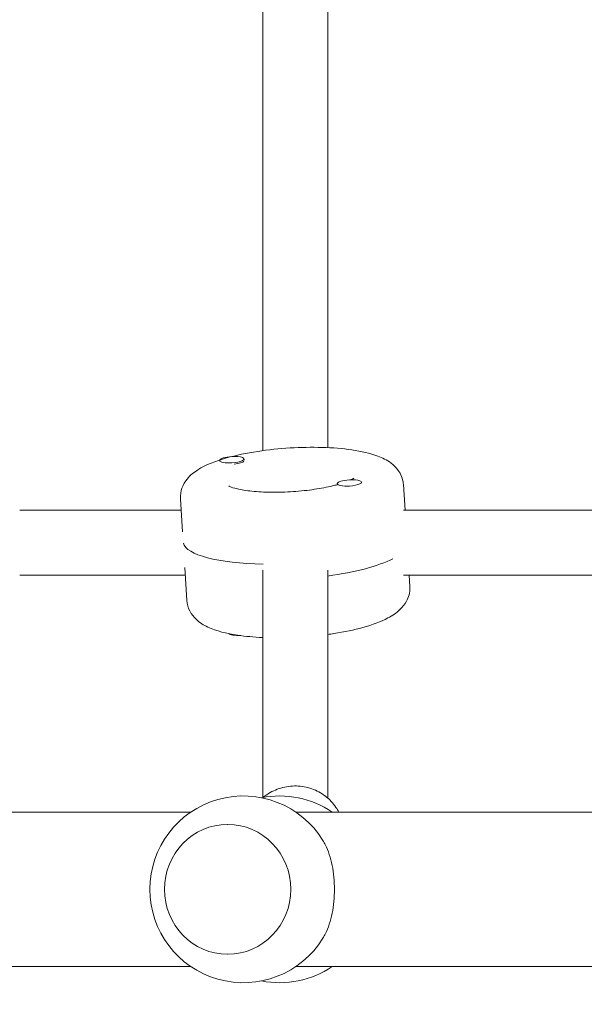
# Model space of a CAD drawing. Units: millimetres. Extents: x -3195 to 3371, y -4204 to 4014.
# Drawn here: x -470 to -331, y -625 to -382 of the extents above; entities that cross this region are included whole.
import ezdxf

# ---------------------------------------------------------------- set-up
doc = ezdxf.new("R2010")
doc.units = ezdxf.units.MM
doc.header["$LTSCALE"] = 20
doc.linetypes.add('HIDDEN', pattern=[9.525, 6.35, -3.175])
doc.layers.add('2d', color=230, linetype='Continuous')
doc.layers.add('EN-Free_Space_Hatch', color=10, linetype='HIDDEN')

msp = doc.modelspace()

# ---------------------------------------------------------------- hatches: boundary and pattern name
at = {"layer": 'EN-Free_Space_Hatch'}
h = msp.add_hatch(dxfattribs=at)
h.set_pattern_fill('ANSI31', color=256, scale=100)
edge = h.paths.add_edge_path()
edge.add_arc((-1675.46, -1173.47), 500, 0, 360)
edge = h.paths.add_edge_path()
edge.add_arc((1236.31, -2703.69), 1000, 270, 360)
edge.add_line((2236.31, -2703.69), (2236.31, -605.67))
edge.add_arc((1236.31, -605.67), 1000, 0, 90)
edge.add_arc((1236.31, -605.67), 1000, 90, 180)
edge.add_line((236.31, -605.67), (236.31, -2703.69))
edge.add_arc((1236.31, -2703.69), 1000, 180, 270)

# ---------------------------------------------------------------- linework, layer by layer
at = {"layer": '2d', "lineweight": 0}
for p, q in [((-409.69, -488.62), (-409.69, -363.65)), ((-393.69, -487.87), (-393.69, -363)), ((-420.26, -491.22), (-420.27, -491.03)), ((-414.7, -491.48), (-414.57, -491.41)), ((-414.26, -490.93), (-414.28, -490.65)), ((-391.31, -497.05), (-391.33, -496.76)), ((-385.33, -496.58), (-385.34, -496.38)), ((-375.04, -496.98), (-374.65, -503.26)), ((-429.93, -500.46), (-429.42, -508.63)), ((-469.51, -503.26), (-429.76, -503.26)), ((-375.02, -503.26), (-184.62, -503.26)), ((-428.34, -525.54), (-428.86, -517.37)), ((-409.69, -574.05), (-409.69, -518.02)), ((-393.69, -574.18), (-393.69, -518.02)), ((-469.51, -519.26), (-428.74, -519.26)), ((-375.02, -519.26), (-183.61, -519.26)), ((-373.45, -522.06), (-373.63, -519.26)), ((-572.42, -577.67), (-427.41, -577.67)), ((-401.49, -577.67), (-182.28, -577.67)), ((-418.28, -580.67), (-418.32, -580.67)), ((-418.28, -612.67), (-418.32, -612.67)), ((-572.42, -615.67), (-427.41, -615.67)), ((-401.49, -615.67), (-182.28, -615.67))]:
    msp.add_line(p, q, dxfattribs=at)
for centre, start, end in [((-414.45, -596.67), 31.5879, 328.4121), ((-405.54, -596.67), 55.6988, 101.1764), ((-405.54, -596.67), 258.8236, 304.3012)]:
    msp.add_arc(centre, 23, start, end, dxfattribs=at)
for centre, major_axis, start_param, end_param in [((-417.28, -490.84), (2.99, 0.19), 1.554545, 4.696137), ((-417.28, -490.84), (2.99, 0.19), 4.696137, 7.83773), ((-417.25, -491.22), (2.99, 0.19), 4.883319, 6.079752), ((-388.34, -496.57), (2.99, 0.19), 1.554545, 4.696137), ((-388.34, -496.57), (2.99, 0.19), 4.696137, 7.83773), ((-401.82, -509.33), (27.44, 1.74), 3.184955, 4.410602), ((-401.57, -513.19), (-27.44, -1.74), 1.845639, 2.613884), ((-415.05, -533.4), (-2.99, -0.19), 0.122665, 1.538993)]:
    msp.add_ellipse(centre, major_axis=major_axis, ratio=0.256507, start_param=start_param, end_param=end_param, dxfattribs=at)
msp.add_ellipse((-418.32, -596.67), major_axis=(0, 16), ratio=0.972766, dxfattribs=at)
for points, knots in [([(-429.93, -500.46), (-429.99, -499.55), (-429.84, -498.64), (-429.25, -496.95), (-428.78, -496.21), (-427.48, -494.62), (-426.59, -493.94), (-423.65, -492.08), (-421.31, -491.19), (-416.25, -489.76), (-413.65, -489.22), (-408.34, -488.4), (-405.64, -488.12), (-400.27, -487.79), (-397.6, -487.75), (-392.47, -487.9), (-390.01, -488.1), (-385.39, -488.77), (-383.27, -489.25), (-380.22, -490.4), (-379.14, -490.91), (-377.47, -492.16), (-376.85, -492.73), (-375.7, -494.35), (-375.2, -495.48), (-375.06, -496.81), (-375.05, -496.89), (-375.04, -496.98)], [3.125341, 3.125341, 3.125341, 3.125341, 3.233645, 3.233645, 3.359718, 3.359718, 3.563291, 3.563291, 3.997689, 3.997689, 4.364405, 4.364405, 4.705947, 4.705947, 5.042894, 5.042894, 5.38491, 5.38491, 5.750399, 5.750399, 5.974443, 5.974443, 6.108422, 6.108422, 6.256395, 6.256395, 6.266934, 6.266934, 6.266934, 6.266934]), ([(-391.32, -497), (-391.69, -497.11), (-392.09, -497.21), (-393.83, -497.62), (-395.33, -497.91), (-398.6, -498.39), (-400.38, -498.58), (-403.99, -498.83), (-405.82, -498.88), (-409.28, -498.84), (-410.91, -498.75), (-413.74, -498.46), (-414.96, -498.26), (-416.76, -497.84), (-417.4, -497.63), (-417.95, -497.39), (-418.06, -497.32), (-418.06, -497.32)], [7.156799, 7.156799, 7.156799, 7.156799, 7.244161, 7.244161, 7.524683, 7.524683, 7.820378, 7.820378, 8.120578, 8.120578, 8.417152, 8.417152, 8.698836, 8.698836, 8.943938, 8.943938, 9.080193, 9.080193, 9.080193, 9.080193]), ([(-387.22, -495.37), (-387.22, -495.37), (-387.23, -495.38), (-387.33, -495.45), (-387.53, -495.58), (-387.85, -495.75), (-387.89, -495.77), (-387.93, -495.79)], [6.595267, 6.595267, 6.595267, 6.595267, 6.6429465, 6.6429465, 6.7951089, 6.7951089, 6.8132163, 6.8132163, 6.8132163, 6.8132163]), ([(-393.69, -533.9), (-393.17, -533.83), (-392.66, -533.75), (-389.59, -533.27), (-387.18, -532.77), (-382.68, -531.51), (-380.63, -530.77), (-377.76, -529.25), (-376.75, -528.6), (-375.26, -527.15), (-374.71, -526.51), (-373.77, -524.76), (-373.42, -523.57), (-373.45, -522.24), (-373.45, -522.15), (-373.45, -522.06)], [5.007185, 5.007185, 5.007185, 5.007185, 5.075397, 5.075397, 5.417413, 5.417413, 5.782902, 5.782902, 6.006946, 6.006946, 6.140925, 6.140925, 6.288898, 6.288898, 6.299437, 6.299437, 6.299437, 6.299437]), ([(-428.34, -525.54), (-428.29, -526.45), (-428.03, -527.34), (-427.22, -528.94), (-426.66, -529.61), (-425.17, -531.03), (-424.21, -531.59), (-421.05, -533.07), (-418.62, -533.65), (-413.91, -534.36), (-411.86, -534.55), (-409.69, -534.65)], [3.157844, 3.157844, 3.157844, 3.157844, 3.266148, 3.266148, 3.392221, 3.392221, 3.595794, 3.595794, 4.030192, 4.030192, 4.321343, 4.321343, 4.321343, 4.321343]), ([(-409.5, -574.02), (-409.23, -573.78), (-408.93, -573.56), (-407.59, -572.63), (-406.42, -572.08), (-403.97, -571.35), (-402.68, -571.17), (-400.11, -571.24), (-398.83, -571.47), (-396.41, -572.32), (-395.27, -572.94), (-393.25, -574.5), (-392.37, -575.43), (-391.4, -576.87), (-391.17, -577.26), (-390.96, -577.67)], [3.99942, 3.99942, 3.99942, 3.99942, 4.09161, 4.09161, 4.4133, 4.4133, 4.737194, 4.737194, 5.061809, 5.061809, 5.385444, 5.385444, 5.706675, 5.706675, 5.823544, 5.823544, 5.823544, 5.823544]), ([(-394.86, -608.72), (-394.63, -608.35), (-394.42, -607.97), (-393.89, -606.9), (-393.57, -606.12), (-393.01, -604.43), (-392.78, -603.52), (-392.4, -601.63), (-392.26, -600.64), (-392.07, -598.65), (-392.03, -597.64), (-392.03, -595.7), (-392.07, -594.7), (-392.26, -592.71), (-392.4, -591.72), (-392.78, -589.82), (-393.01, -588.91), (-393.57, -587.23), (-393.89, -586.45), (-394.42, -585.37), (-394.63, -584.99), (-394.86, -584.63)], [22.108193, 22.108193, 22.108193, 22.108193, 23.71049, 23.71049, 26.625612, 26.625612, 29.540735, 29.540735, 32.455858, 32.455858, 35.370981, 35.370981, 38.286104, 38.286104, 41.201226, 41.201226, 44.116349, 44.116349, 47.031472, 47.031472, 48.633769, 48.633769, 48.633769, 48.633769])]:
    msp.add_open_spline(points, degree=3, knots=knots, dxfattribs=at)

doc.saveas('drawing.dxf')
